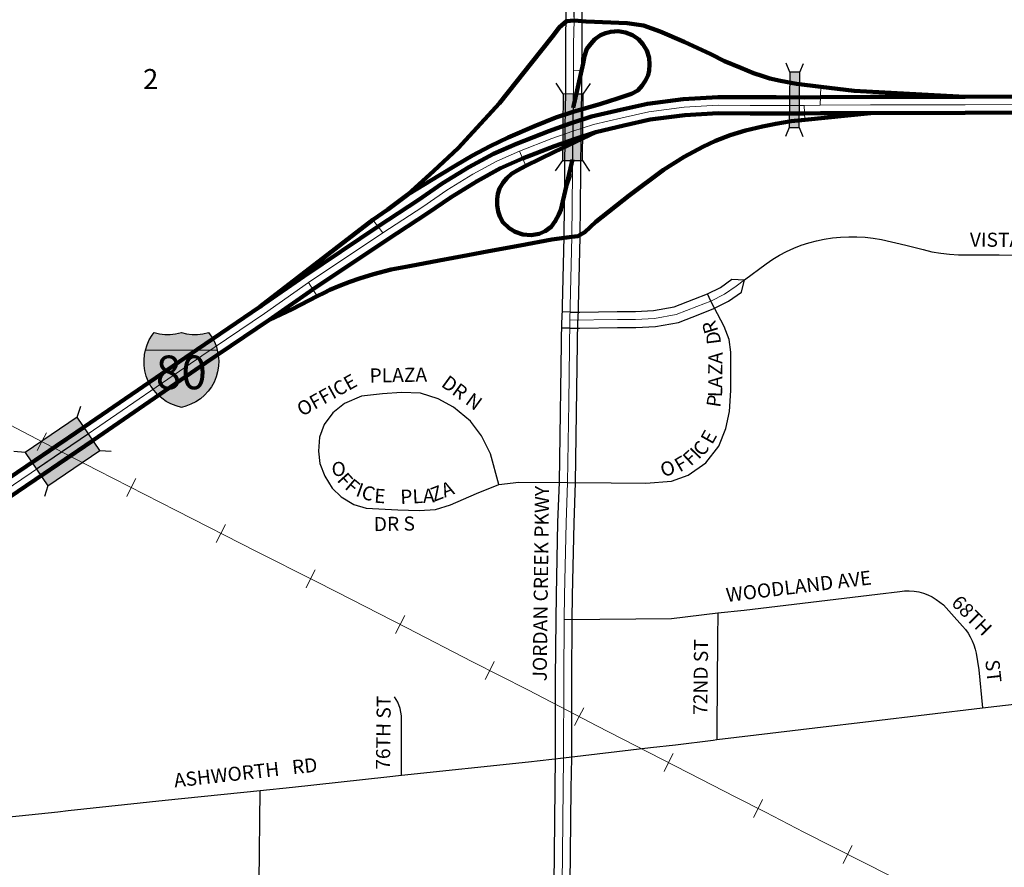
# Model space of a CAD drawing. Extents: x 168.6 to 180.3, y 101.4 to 111.8.
# Drawn here: x 172.8 to 173.8, y 109.1 to 110 of the extents above; entities that cross this region are included whole.
import ezdxf
from ezdxf.enums import TextEntityAlignment as Align

# ---------------------------------------------------------------- set-up
doc = ezdxf.new("R2010")
doc.units = ezdxf.units.MI
doc.header["$MEASUREMENT"] = 0
doc.linetypes.add('DOT', pattern=[0.025, 0.005, -0.02])
for name, color, linetype, lineweight in [('tdCiCityCartoExten', 7, 'Continuous', 30), ('tdCiCityDivCarto', 7, 'Continuous', 30), ('tdCiCityDivCL', 2, 'Continuous', 13), ('tdCiCityStreetCL', 7, 'Continuous', 30), ('tdCiCityStreetTxt', 7, 'Continuous', 0), ('tdCiInt', 204, 'Continuous', 120), ('tdCiIntCL', 204, 'Continuous', 13), ('tdCiIntRamp', 204, 'Continuous', 120), ('tdCiIntRampCL', 204, 'Continuous', 13), ('tdCiRRCL', 40, 'Continuous', 13), ('tdCiSectLine', 7, 'DOT', 13), ('tdCiSectNmbr', 7, 'Continuous', 0), ('tdCiShieldInt', 7, 'Continuous', 0), ('tdCiStrucDataInt', 7, 'Continuous', 0), ('tdCiStrucDataMuni', 7, 'Continuous', 0)]:
    doc.layers.add(name, color=color, linetype=linetype, lineweight=lineweight)
doc.styles.add('Straight CC', font='FANCY.shx')
doc.styles.add('Style-GEOMETRICFUTURA_211_L_L', font='GEOMETRICFUTURA_211_L_L.shx')

# ---------------------------------------------------------------- blocks, each defined once
blk = doc.blocks.new('BRMUM_8')
at = {"layer": 'tdCiStrucDataMuni', "color": 7, "linetype": 'Continuous', "lineweight": 30, "ltscale": 0.05}
for points in [[(0.022, 0.01), (-0.022, 0.01), (-0.02907, 0.01707)], [(0.022, -0.01), (0.022, 0), (0.022, 0.01), (0.02907, 0.01707)], [(-0.022, 0.01), (-0.022, 0), (-0.022, -0.01), (-0.02907, -0.01707)], [(-0.022, 0), (0, 0), (0.022, 0)], [(-0.022, -0.01), (0.022, -0.01), (0.02907, -0.01707)]]:
    blk.add_lwpolyline(points, dxfattribs=at)
at = {"layer": 'tdCiStrucDataMuni', "color": 7, "linetype": 'Continuous', "lineweight": 30, "ltscale": 0.05, "extrusion": (0, 0, -1)}
blk.add_solid([(0.022, 0.01), (-0.022, 0.01), (0.022, -0.01), (-0.022, -0.01)], dxfattribs=at)
blk = doc.blocks.new('BRMUI_10')
at = {"layer": 'tdCiStrucDataInt', "color": 204, "linetype": 'Continuous', "lineweight": 120, "ltscale": 0.05}
for p, q in [((-0.025, 0.008), (0.025, 0.008)), ((-0.025, -0.008), (0.025, -0.008))]:
    blk.add_line(p, q, dxfattribs=at)
at = {"layer": 'tdCiStrucDataInt', "color": 7, "linetype": 'Continuous', "lineweight": 30, "ltscale": 0.05}
for points in [[(0.025, 0.02), (-0.025, 0.02), (-0.03207, 0.02707)], [(0.025, -0.02), (0.025, 0), (0.025, 0.02), (0.03207, 0.02707)], [(-0.025, 0.02), (-0.025, 0), (-0.025, -0.02), (-0.03207, -0.02707)], [(-0.025, 0), (0, 0), (0.025, 0)], [(-0.025, -0.02), (0.025, -0.02), (0.03207, -0.02707)]]:
    blk.add_lwpolyline(points, dxfattribs=at)
blk.add_solid([(-0.025, 0.02), (0.025, 0.02), (-0.025, -0.02), (0.025, -0.02)], dxfattribs=at)
blk = doc.blocks.new('SHIELD_INT_2_1')
at = {"layer": 'tdCiShieldInt', "linetype": 'Continuous', "lineweight": 30, "ltscale": 0.05}
for color, points in [(1, [(0.03571, 0.01981), (-0.03571, 0.01981), (-0.03407, 0.02498), (-0.03183, 0.02992), (-0.02904, 0.03457), (-0.02714, 0.03715), (-0.02187, 0.03587), (-0.01649, 0.03521), (-0.01106, 0.03519), (-0.00567, 0.0358), (0, 0.03715), (0.00527, 0.03587), (0.01065, 0.03521), (0.01608, 0.03519), (0.02147, 0.0358), (0.02714, 0.03715), (0.03025, 0.03271), (0.03282, 0.02793), (0.03482, 0.02289)]), (162, [(0, -0.03715), (-0.00524, -0.03576), (-0.01029, -0.03376), (-0.01506, -0.03119), (-0.01951, -0.02808), (-0.02356, -0.02448), (-0.02716, -0.02042), (-0.03027, -0.01598), (-0.03283, -0.0112), (-0.03483, -0.00616), (-0.03622, -0.00091), (-0.03699, 0.00446), (-0.03712, 0.00988), (-0.03663, 0.01528), (-0.03571, 0.01981), (0.03571, 0.01981), (0.03674, 0.01449), (0.03714, 0.00908), (0.03691, 0.00366), (0.03605, -0.00169), (0.03457, -0.00691), (0.03249, -0.01192), (0.02984, -0.01665), (0.02666, -0.02105), (0.02299, -0.02504), (0.01888, -0.02857), (0.01438, -0.03161), (0.00956, -0.03409), (0.00448, -0.036)])]:
    blk.add_hatch(color=color, dxfattribs=at).paths.add_polyline_path(points)
at = {"layer": 'tdCiShieldInt', "color": 7, "linetype": 'Continuous', "lineweight": 13, "ltscale": 0.05}
blk.add_line((-0.03571, 0.01981), (0.03571, 0.01981), dxfattribs=at)
at = {"layer": 'tdCiShieldInt', "color": 7, "linetype": 'Continuous', "lineweight": 30, "ltscale": 0.05}
blk.add_lwpolyline([(-0.01377, 0.0352), (-0.01106, 0.03519), (-0.00567, 0.0358), (0, 0.03715), (0.00527, 0.03587), (0.01065, 0.03521), (0.01608, 0.03519), (0.02147, 0.0358), (0.02714, 0.03715), (0.03025, 0.03271), (0.03282, 0.02793), (0.03482, 0.02289), (0.03571, 0.01981), (0.03674, 0.01449), (0.03714, 0.00908), (0.03691, 0.00366), (0.03605, -0.00169), (0.03457, -0.00691), (0.03249, -0.01192), (0.02984, -0.01665), (0.02666, -0.02105), (0.02299, -0.02504), (0.01888, -0.02857), (0.01438, -0.03161), (0.00956, -0.03409), (0.00448, -0.036), (0, -0.03715), (-0.00524, -0.03576), (-0.01029, -0.03376), (-0.01506, -0.03119), (-0.01951, -0.02808), (-0.02356, -0.02448), (-0.02716, -0.02042), (-0.03027, -0.01598), (-0.03283, -0.0112), (-0.03483, -0.00616), (-0.03622, -0.00091), (-0.03699, 0.00446), (-0.03712, 0.00988), (-0.03663, 0.01528), (-0.03571, 0.01981), (-0.03407, 0.02498), (-0.03183, 0.02992), (-0.02904, 0.03457), (-0.02714, 0.03715), (-0.02187, 0.03587), (-0.01649, 0.03521), (-0.01377, 0.0352)], close=True, dxfattribs=at)
at = {"layer": 'tdCiShieldInt', "color": 7, "linetype": 'Continuous', "lineweight": 0, "insert": (0, -0.00238), "char_height": 0.0334764, "attachment_point": 5, "line_spacing_factor": 0.6, "style": 'Straight CC'}
blk.add_mtext('\\fTrebuchet MS|b0|i0|c00|p39;\\T1.090;80', dxfattribs=at)

msp = doc.modelspace()

# ---------------------------------------------------------------- linework, layer by layer
at = {"layer": 'tdCiCityCartoExten', "color": 7, "linetype": 'Continuous', "lineweight": 30, "ltscale": 0.05}
for p, q in [((173.52833, 109.67758), (173.52508, 109.6849)), ((173.38846, 109.66663), (173.38046, 109.66682)), ((173.38808, 109.65064), (173.38016, 109.65082))]:
    msp.add_line(p, q, dxfattribs=at)
at = {"layer": 'tdCiCityDivCarto', "ltscale": 0.05}
for points in [[(173.38433, 109.96639), (173.38411, 109.93356), (173.38386, 109.90651), (173.38386, 109.88287), (173.38368, 109.86987), (173.38333, 109.84765), (173.38332, 109.84668), (173.38289, 109.80492), (173.3822, 109.74147), (173.38027, 109.65882)], [(173.40033, 109.96673), (173.40011, 109.93333), (173.39986, 109.90644), (173.39986, 109.88276), (173.39968, 109.86964), (173.39933, 109.84744), (173.39932, 109.84652), (173.39888, 109.80475), (173.3982, 109.74119), (173.39627, 109.65845)], [(173.37414, 108.5826), (173.36624, 108.59049), (173.36649, 108.6159), (173.36748, 108.68593), (173.3683, 108.77111), (173.36962, 108.84838), (173.37027, 108.9087), (173.37077, 108.9503), (173.37176, 109.02927), (173.37225, 109.069), (173.3729, 109.129), (173.37373, 109.19346), (173.37413, 109.22373), (173.37419, 109.3024), (173.37473, 109.36106), (173.37504, 109.38535), (173.37652, 109.45746), (173.3781, 109.49762), (173.38027, 109.65874)], [(173.37414, 108.5826), (173.38237, 108.59101), (173.38249, 108.61571), (173.38348, 108.68574), (173.3843, 108.77089), (173.38561, 108.84816), (173.38627, 108.90852), (173.38677, 108.9501), (173.38775, 109.02908), (173.38825, 109.06881), (173.3889, 109.12881), (173.38972, 109.19325), (173.39013, 109.22362), (173.39019, 109.30232), (173.39073, 109.36088), (173.39104, 109.38508), (173.39252, 109.45699), (173.39409, 109.4972), (173.39627, 109.65853)]]:
    msp.add_lwpolyline(points, dxfattribs=at)
at = {"layer": 'tdCiCityDivCarto', "color": 7, "linetype": 'Continuous', "lineweight": 30, "ltscale": 0.05}
for points in [[(173.38808, 109.65064), (173.39837, 109.65076), (173.4357, 109.65124), (173.45398, 109.65142), (173.47331, 109.65232), (173.49623, 109.65638), (173.5174, 109.66466), (173.53158, 109.67026), (173.54612, 109.67746), (173.55889, 109.68644), (173.56209, 109.69884)], [(173.38846, 109.66663), (173.39817, 109.66676), (173.43552, 109.66724), (173.45353, 109.66741), (173.47153, 109.66825), (173.49188, 109.67186), (173.51155, 109.67955), (173.52508, 109.6849), (173.53793, 109.69126), (173.54929, 109.69924), (173.56209, 109.69884)]]:
    msp.add_lwpolyline(points, dxfattribs=at)
at = {"layer": 'tdCiCityDivCL', "color": 2, "linetype": 'Continuous', "lineweight": 13, "ltscale": 0.05}
for points in [[(173.38827, 109.65863), (173.3902, 109.74133), (173.39089, 109.80484), (173.39103, 109.81825), (173.39124, 109.83899), (173.39132, 109.8466), (173.39133, 109.84754), (173.39143, 109.85389), (173.39162, 109.86575), (173.39168, 109.86975), (173.39186, 109.88282), (173.39186, 109.90647), (173.39211, 109.93344), (173.39254, 109.95656), (173.39241, 109.96269), (173.39276, 109.98327), (173.3935, 110.03199), (173.39515, 110.18391), (173.39637, 110.21168)], [(173.38827, 109.65863), (173.43561, 109.65924), (173.45375, 109.65941), (173.47242, 109.66029), (173.49405, 109.66412), (173.51447, 109.67211), (173.52833, 109.67758), (173.54202, 109.68436), (173.55371, 109.69256), (173.56209, 109.69884)], [(173.37414, 108.5826), (173.37449, 108.6158), (173.37548, 108.68584), (173.37577, 108.71654), (173.3763, 108.771), (173.37708, 108.81684), (173.37762, 108.84827), (173.37827, 108.90861), (173.3786, 108.93652), (173.37877, 108.9502), (173.37976, 109.02918), (173.38025, 109.0689), (173.38057, 109.09879), (173.3809, 109.12891), (173.38173, 109.19336), (173.38213, 109.22367), (173.38219, 109.30236), (173.38273, 109.36097), (173.38304, 109.38522), (173.38452, 109.45723), (173.38609, 109.49741), (173.38716, 109.57672), (173.38827, 109.65863)]]:
    msp.add_lwpolyline(points, dxfattribs=at)
at = {"layer": 'tdCiCityStreetCL', "color": 7, "linetype": 'Continuous', "lineweight": 30, "ltscale": 0.05}
for points in [[(173.56209, 109.69884), (173.58341, 109.71476), (173.58995, 109.71922), (173.59673, 109.72329), (173.60374, 109.72698), (173.61095, 109.73025), (173.61833, 109.73311), (173.62586, 109.73554), (173.63352, 109.73754), (173.64128, 109.73909), (173.64933, 109.74037), (173.65744, 109.7412), (173.66558, 109.74159), (173.67373, 109.74155), (173.68186, 109.74106), (173.68996, 109.74013), (173.698, 109.73877), (173.72233, 109.73318), (173.73943, 109.72874), (173.74815, 109.72672), (173.75696, 109.72517), (173.76585, 109.72409), (173.77477, 109.72348), (173.81505, 109.72348), (173.83544, 109.72316)], [(173.31782, 109.49541), (173.33759, 109.49777), (173.38609, 109.49741), (173.42942, 109.497), (173.46378, 109.49668), (173.48931, 109.4985), (173.50609, 109.5047), (173.52359, 109.51674), (173.53636, 109.53351), (173.54329, 109.55102), (173.54693, 109.5678), (173.54839, 109.58859), (173.54839, 109.62688), (173.54657, 109.63928), (173.54183, 109.65241), (173.52833, 109.67758)], [(173.31782, 109.49541), (173.3095, 109.52586), (173.30039, 109.54373), (173.28944, 109.55832), (173.27267, 109.57217), (173.25735, 109.58056), (173.23984, 109.58603), (173.22088, 109.58676), (173.20191, 109.5853), (173.18112, 109.58312), (173.16435, 109.57582), (173.15268, 109.5667), (173.14392, 109.55503), (173.13955, 109.54227), (173.13845, 109.52841), (173.13991, 109.51601), (173.14465, 109.50361), (173.15195, 109.49157), (173.16106, 109.48318), (173.17346, 109.47553), (173.18586, 109.47188), (173.21723, 109.47005), (173.23838, 109.46932), (173.2548, 109.47042), (173.26975, 109.47516), (173.29564, 109.48647), (173.31782, 109.49541)], [(173.53527, 109.36766), (173.56158, 109.37046), (173.69425, 109.38641), (173.71628, 109.38904), (173.72101, 109.38957), (173.72576, 109.38966), (173.7305, 109.38931), (173.73519, 109.38852), (173.73979, 109.38729), (173.74425, 109.38564), (173.74853, 109.38359), (173.75261, 109.38114), (173.75968, 109.37572), (173.76776, 109.36666), (173.77875, 109.35435), (173.78155, 109.35106), (173.78413, 109.34756), (173.78641, 109.34386), (173.78837, 109.33998), (173.79, 109.33595), (173.79129, 109.33179), (173.79223, 109.32755), (173.79487, 109.31094), (173.7987, 109.27338)], [(173.38273, 109.36097), (173.48937, 109.36219), (173.53527, 109.36766)], [(173.53527, 109.36766), (173.53511, 109.34202), (173.53445, 109.25291), (173.53437, 109.24172)], [(173.22087, 109.20629), (173.22081, 109.26529), (173.21972, 109.27272), (173.21746, 109.27902), (173.21413, 109.28423)], [(173.7987, 109.27338), (173.85844, 109.2804)], [(173.53437, 109.24172), (173.57362, 109.24653), (173.63189, 109.25341), (173.68788, 109.26001), (173.7987, 109.27338)], [(173.22087, 109.20629), (173.34707, 109.21957), (173.38213, 109.22367), (173.46865, 109.23379), (173.49322, 109.23667), (173.53084, 109.2412), (173.53437, 109.24172)], [(173.08051, 109.19112), (173.11263, 109.19442), (173.2065, 109.20477), (173.22087, 109.20629)], [(172.73433, 109.15496), (172.85056, 109.16696), (172.87919, 109.17002), (172.88948, 109.17112), (172.98603, 109.18143), (173.08051, 109.19112)], [(173.10143, 109.02774), (173.10137, 109.0329), (173.09981, 109.0391), (173.09786, 109.04518), (173.09552, 109.05112), (173.09281, 109.05691), (173.08727, 109.06614), (173.08502, 109.06967), (173.08317, 109.07343), (173.08174, 109.07738), (173.08075, 109.08145), (173.08022, 109.08561), (173.07955, 109.10038), (173.08051, 109.19112)]]:
    msp.add_lwpolyline(points, dxfattribs=at)
at = {"layer": 'tdCiInt', "color": 204, "linetype": 'Continuous', "lineweight": 120, "ltscale": 0.05}
for points in [[(172.73731, 109.43832), (172.86473, 109.52476), (172.8774, 109.53336), (172.89043, 109.54219), (172.90511, 109.55215), (173.01789, 109.62965), (173.08009, 109.67197), (173.12411, 109.70253), (173.19806, 109.75201), (173.23765, 109.77804), (173.26152, 109.79444), (173.28803, 109.81082), (173.31231, 109.82398), (173.33516, 109.83397), (173.36749, 109.84661), (173.38875, 109.85417), (173.40972, 109.86099), (173.43858, 109.86761), (173.46549, 109.87376), (173.50112, 109.87832), (173.53549, 109.88031), (173.56758, 109.88018), (173.59329, 109.88018), (173.62111, 109.88006), (173.63723, 109.88041), (173.68722, 109.88055), (173.78123, 109.8806), (173.97436, 109.88196)], [(172.74627, 109.42507), (172.87372, 109.51152), (172.88638, 109.52012), (172.89941, 109.52895), (172.91413, 109.53894), (173.02692, 109.61644), (173.08915, 109.65878), (173.13312, 109.68931), (173.2069, 109.73867), (173.24658, 109.76476), (173.27027, 109.78103), (173.29605, 109.79697), (173.31933, 109.80959), (173.34128, 109.81918), (173.37308, 109.83162), (173.3939, 109.83903), (173.41399, 109.84556), (173.44215, 109.85201), (173.46829, 109.85799), (173.5026, 109.86238), (173.53592, 109.86431), (173.56755, 109.86418), (173.59326, 109.86418), (173.62125, 109.86406), (173.63743, 109.86441), (173.68724, 109.86455), (173.78129, 109.8646), (173.9744, 109.86596)]]:
    msp.add_lwpolyline(points, dxfattribs=at)
at = {"layer": 'tdCiIntCL', "color": 204, "linetype": 'Continuous', "lineweight": 13, "ltscale": 0.05}
msp.add_lwpolyline([(172.74179, 109.4317), (172.86922, 109.51814), (172.88189, 109.52674), (172.89492, 109.53557), (172.90962, 109.54555), (173.0224, 109.62305), (173.08462, 109.66537), (173.12861, 109.69592), (173.20248, 109.74534), (173.24211, 109.7714), (173.2659, 109.78774), (173.29204, 109.80389), (173.31582, 109.81678), (173.33822, 109.82657), (173.37028, 109.83911), (173.39132, 109.8466), (173.41186, 109.85328), (173.44036, 109.85981), (173.46689, 109.86587), (173.50186, 109.87035), (173.53571, 109.87231), (173.56756, 109.87218), (173.59328, 109.87218), (173.62118, 109.87206), (173.63733, 109.87241), (173.68723, 109.87255), (173.78126, 109.8726), (173.97438, 109.87396)], dxfattribs=at)
at = {"layer": 'tdCiIntRamp', "color": 204, "linetype": 'Continuous', "lineweight": 120, "ltscale": 0.05}
for points in [[(173.39254, 109.95656), (173.38491, 109.95583), (173.37766, 109.94954), (173.37191, 109.94179), (173.35928, 109.9256), (173.31854, 109.87422), (173.27743, 109.82961), (173.25301, 109.80724), (173.22738, 109.78342)], [(173.54196, 109.91615), (173.52855, 109.92315), (173.5019, 109.93521), (173.47808, 109.94563), (173.46155, 109.95159), (173.44517, 109.95397), (173.40452, 109.95546), (173.39254, 109.95656)], [(173.39168, 109.86975), (173.4016, 109.91363), (173.40293, 109.92113), (173.40522, 109.92838), (173.40921, 109.93346), (173.41332, 109.93793), (173.41864, 109.94192), (173.4236, 109.94398), (173.42892, 109.94531), (173.43629, 109.94579), (173.44367, 109.94458), (173.45068, 109.94192), (173.45649, 109.93805), (173.46096, 109.9331), (173.46483, 109.92669), (173.46712, 109.91944), (173.46761, 109.91266), (173.46725, 109.90686), (173.46604, 109.90215), (173.46362, 109.89671), (173.46011, 109.89175), (173.45576, 109.88703), (173.44971, 109.88365), (173.43581, 109.87893)], [(173.57099, 109.90424), (173.55834, 109.9096), (173.54196, 109.91615)], [(173.78123, 109.8806), (173.67108, 109.88672), (173.63785, 109.89054), (173.61358, 109.89366), (173.59779, 109.89649), (173.58722, 109.89887), (173.58007, 109.90126), (173.57099, 109.90424)], [(173.43581, 109.87893), (173.41901, 109.87373), (173.39162, 109.86575)], [(173.39162, 109.86575), (173.37439, 109.85995), (173.35324, 109.85161), (173.327, 109.84012), (173.30899, 109.83166), (173.29146, 109.82223), (173.27525, 109.81268), (173.25954, 109.80301), (173.22738, 109.78342)], [(173.3902, 109.74133), (173.39633, 109.74223), (173.40333, 109.74625), (173.41405, 109.75623), (173.4474, 109.78243), (173.4815, 109.80819), (173.50205, 109.82115), (173.52037, 109.83098), (173.53317, 109.83693), (173.54776, 109.84244), (173.5631, 109.84706), (173.57978, 109.85123), (173.59303, 109.85391), (173.60822, 109.85644), (173.62177, 109.85793), (173.68724, 109.86455)], [(173.39103, 109.81825), (173.37935, 109.76836), (173.37749, 109.76352), (173.37385, 109.7569), (173.36975, 109.75146), (173.36365, 109.74714), (173.35776, 109.74446), (173.34972, 109.74327), (173.34172, 109.74383), (173.33387, 109.74644), (173.3281, 109.75001), (173.32166, 109.756), (173.31874, 109.7617), (173.31701, 109.76675), (173.31615, 109.77281), (173.31615, 109.77886), (173.31672, 109.78406), (173.31845, 109.78954), (173.32192, 109.79545), (173.32581, 109.79992), (173.33043, 109.80396), (173.33605, 109.80728), (173.34442, 109.81219), (173.37309, 109.82587), (173.41399, 109.84556)], [(173.08009, 109.67197), (173.19244, 109.75852), (173.20743, 109.76879), (173.21541, 109.77448), (173.22206, 109.77943), (173.22738, 109.78342)], [(173.30768, 109.72712), (173.33898, 109.733), (173.37037, 109.73871), (173.3902, 109.74133)], [(173.28701, 109.72323), (173.30768, 109.72712)], [(173.08915, 109.65878), (173.11233, 109.6696), (173.13709, 109.68247), (173.14393, 109.68573), (173.14973, 109.68865), (173.15917, 109.69283), (173.16949, 109.69678), (173.17936, 109.70007), (173.19298, 109.70446), (173.21076, 109.70885), (173.22876, 109.71237), (173.2584, 109.71785), (173.28701, 109.72323)]]:
    msp.add_lwpolyline(points, dxfattribs=at)
at = {"layer": 'tdCiIntRampCL', "color": 204, "linetype": 'Continuous', "lineweight": 0, "ltscale": 0.05}
for points in [[(173.63733, 109.87241), (173.63785, 109.89054), (173.61358, 109.89366), (173.59779, 109.89649), (173.58722, 109.89887), (173.58007, 109.90126), (173.57099, 109.90424), (173.55834, 109.9096), (173.54196, 109.91615), (173.52855, 109.92315), (173.5019, 109.93521), (173.47808, 109.94563), (173.46155, 109.95159), (173.44517, 109.95397), (173.40452, 109.95546), (173.39254, 109.95656), (173.38491, 109.95583), (173.37766, 109.94954), (173.37191, 109.94179), (173.35928, 109.9256), (173.31854, 109.87422), (173.27743, 109.82961), (173.25301, 109.80724), (173.22738, 109.78342)], [(173.39186, 109.90647), (173.40118, 109.90701), (173.4016, 109.91363), (173.40293, 109.92113), (173.40522, 109.92838), (173.40921, 109.93346), (173.41332, 109.93793), (173.41864, 109.94192), (173.4236, 109.94398), (173.42892, 109.94531), (173.4363, 109.94579), (173.44367, 109.94458), (173.45068, 109.94192), (173.45649, 109.93805), (173.46096, 109.9331), (173.46483, 109.92669), (173.46712, 109.91944), (173.46761, 109.91266), (173.46725, 109.90686), (173.46604, 109.90215), (173.46362, 109.89671), (173.46011, 109.89175), (173.45576, 109.88703), (173.44971, 109.88365), (173.43581, 109.87893), (173.41901, 109.87373), (173.39162, 109.86575), (173.37439, 109.85995), (173.35324, 109.85161), (173.327, 109.84012), (173.30899, 109.83166), (173.29146, 109.82223), (173.27526, 109.81268), (173.25954, 109.80301), (173.22738, 109.78342)], [(173.12861, 109.69592), (173.13709, 109.68247), (173.14393, 109.68573), (173.14973, 109.68865), (173.15917, 109.69283), (173.16949, 109.69678), (173.17937, 109.70007), (173.19298, 109.70446), (173.21076, 109.70885), (173.22876, 109.71237), (173.2584, 109.71785), (173.28701, 109.72323), (173.30768, 109.72712), (173.33898, 109.733), (173.37037, 109.73871), (173.3902, 109.74133), (173.39633, 109.74223), (173.40333, 109.74625), (173.41405, 109.75623), (173.4474, 109.78243), (173.4815, 109.80819), (173.50205, 109.82115), (173.52037, 109.83098), (173.53317, 109.83693), (173.54776, 109.84244), (173.5631, 109.84706), (173.57978, 109.85123), (173.59303, 109.85391), (173.60822, 109.85644), (173.62177, 109.85793), (173.62118, 109.87206)], [(173.39089, 109.80484), (173.37988, 109.77268), (173.37935, 109.76836), (173.37749, 109.76352), (173.37385, 109.7569), (173.36975, 109.75146), (173.36365, 109.74714), (173.35776, 109.74446), (173.34972, 109.74327), (173.34172, 109.74383), (173.33387, 109.74644), (173.3281, 109.75001), (173.32166, 109.756), (173.31874, 109.7617), (173.31701, 109.76675), (173.31615, 109.77281), (173.31615, 109.77886), (173.31672, 109.78406), (173.31845, 109.78954), (173.32192, 109.79545), (173.32581, 109.79992), (173.33043, 109.80396), (173.33605, 109.80728), (173.34442, 109.81219), (173.33822, 109.82657)], [(173.20248, 109.74534), (173.19244, 109.75852), (173.20743, 109.76879), (173.21541, 109.77448), (173.22206, 109.77943), (173.22738, 109.78342)]]:
    msp.add_lwpolyline(points, dxfattribs=at)
at = {"layer": 'tdCiRRCL', "color": 40, "linetype": 'Continuous', "lineweight": 13, "ltscale": 0.05}
for points in [[(173.83901, 109.04314), (173.77846, 109.07145), (173.70794, 109.10579), (173.62091, 109.14957), (173.5829, 109.16949), (173.55328, 109.18443), (173.50636, 109.20881), (173.41459, 109.25568), (173.40884, 109.25862), (173.34671, 109.29112), (173.2914, 109.31917), (173.22639, 109.35273), (173.15692, 109.38838), (173.1341, 109.39983), (173.07749, 109.42822), (172.99702, 109.46938), (172.91916, 109.50922), (172.86516, 109.53701), (172.83161, 109.55457)], [(172.86806, 109.54678), (172.86342, 109.53792), (172.85878, 109.52906)], [(172.95693, 109.50113), (172.95237, 109.49223), (172.94782, 109.48332)], [(173.04595, 109.45559), (173.0414, 109.44668), (173.03684, 109.43778)], [(173.13513, 109.4105), (173.13064, 109.40156), (173.12616, 109.39262)], [(173.2243, 109.36504), (173.21973, 109.35614), (173.21516, 109.34725)], [(173.31319, 109.31934), (173.30866, 109.31042), (173.30414, 109.3015)], [(173.40215, 109.2734), (173.39752, 109.26454), (173.39288, 109.25568)], [(173.49107, 109.22785), (173.48652, 109.21894), (173.48197, 109.21004)], [(173.57997, 109.18217), (173.57546, 109.17324), (173.57096, 109.16431)], [(173.66896, 109.1366), (173.66446, 109.12766), (173.65997, 109.11872)]]:
    msp.add_lwpolyline(points, dxfattribs=at)
at = {"layer": 'tdCiSectLine', "color": 7, "linetype": 'DOT', "lineweight": 13, "ltscale": 0.05}
msp.add_line((173.39254, 109.95656), (173.39471, 110.12754), dxfattribs=at)
at = {"layer": 'tdCiStrucDataMuni', "color": 7, "linetype": 'Continuous', "lineweight": 30, "ltscale": 0.05}
for points in [[(173.61695, 109.90503), (173.61195, 109.90508), (173.60695, 109.90513), (173.6035, 109.914)], [(173.61644, 109.85003), (173.61695, 109.90503), (173.62057, 109.91384)], [(173.60695, 109.90513), (173.60644, 109.85013), (173.60282, 109.84132)], [(173.60644, 109.85013), (173.61144, 109.85008), (173.61644, 109.85003), (173.61989, 109.84116)]]:
    msp.add_lwpolyline(points, dxfattribs=at)
at = {"layer": 'tdCiStrucDataMuni', "color": 7, "linetype": 'Continuous', "lineweight": 30, "ltscale": 0.05, "extrusion": (0, 0, -1)}
msp.add_solid([(-173.61695, 109.90503), (-173.61644, 109.85003), (-173.60695, 109.90513), (-173.60644, 109.85013)], dxfattribs=at)

# ---------------------------------------------------------------- block references
at = {"layer": 'tdCiShieldInt', "color": 162, "linetype": 'Continuous', "lineweight": 30, "ltscale": 0.05}
msp.add_blockref('SHIELD_INT_2_1', (173.0021, 109.6091), dxfattribs=at)
at = {"layer": 'tdCiStrucDataInt', "color": 7, "linetype": 'Continuous', "lineweight": 30, "ltscale": 0.05, "xscale": 1.250000166950343, "yscale": 1.000002720659106, "zscale": 1.250000166950343, "rotation": 214.1507563359123}
msp.add_blockref('BRMUI_10', (172.88406, 109.52821), dxfattribs=at)
at = {"layer": 'tdCiStrucDataMuni', "color": 7, "linetype": 'Continuous', "lineweight": 30, "ltscale": 0.05, "xscale": 1.500000469648991, "yscale": 1.000001850716, "zscale": 1.500000469648991, "rotation": 269.4638927324206}
msp.add_blockref('BRMUM_8', (173.39132, 109.8504), dxfattribs=at)

# ---------------------------------------------------------------- texts
at = {"layer": 'tdCiCityStreetTxt', "color": 7, "linetype": 'Continuous', "lineweight": 0, "style": 'Style-GEOMETRICFUTURA_211_L_L'}
for s, rotation, p in [('VISTA DR', 359.64907, (173.82619, 109.73147)), ('PLAZA', 0.99401, (173.21791, 109.59711)), ('OFFICE', 28.99401, (173.15005, 109.57815)), ('DR N', 323.99401, (173.27701, 109.58079)), ('O', 359, (173.15839, 109.50376)), ('F', 312, (173.15961, 109.49537)), ('F', 319.75838, (173.16766, 109.48828)), ('IC', 339.84015, (173.18293, 109.48124)), ('E', 355.994, (173.19905, 109.47693)), ('PLA', 2.71112, (173.23708, 109.47672)), ('ZA', 21.26995, (173.26381, 109.48206)), ('DR S', 0.99401, (173.21399, 109.44923)), ('68TH', 314.56464, (173.78294, 109.36016)), ('ST', 276.09476, (173.80245, 109.30918))]:
    msp.add_text(s, height=0.014, rotation=rotation, dxfattribs=at).set_placement(p, align=Align.CENTER)
for s, rotation, p in [('R', 107.20958, (173.52277, 109.64371)), ('D', 97.16184, (173.52485, 109.63364)), ('A', 88.5417, (173.5259, 109.6155)), ('Z', 88.5417, (173.52574, 109.60411)), ('A', 88.5417, (173.5257, 109.59158)), ('L', 87.63069, (173.52558, 109.5824)), ('P', 81.45253, (173.52389, 109.57341)), ('E', 60.91179, (173.51747, 109.5411)), ('I', 46.07654, (173.50624, 109.52925)), ('C', 52.31652, (173.50929, 109.53078)), ('F', 30.25288, (173.49052, 109.51924)), ('F', 42.51813, (173.499, 109.52324)), ('O', 19.8763, (173.47651, 109.51546))]:
    msp.add_text(s, height=0.014, rotation=rotation, dxfattribs=at).set_placement(p, align=Align.TOP_LEFT)
for s, rotation, p in [('JORDAN CREEK PKWY', 89.2815, (173.36528, 109.29959)), ('WOODLAND AVE', 6.94652, (173.54447, 109.37844)), ('72ND ST', 89.2815, (173.5249, 109.2662)), ('76TH ST', 89.2815, (173.20949, 109.21168)), ('ASHWORTH   RD', 6.38102, (172.99549, 109.19408))]:
    msp.add_text(s, height=0.014, rotation=rotation, dxfattribs=at).set_placement(p)
at = {"layer": 'tdCiSectNmbr', "color": 7, "linetype": 'Continuous', "lineweight": 0, "style": 'Style-GEOMETRICFUTURA_211_L_L'}
msp.add_text('2', height=0.02, rotation=359.98781, dxfattribs=at).set_placement((172.97159, 109.88826), align=Align.CENTER)

doc.saveas('drawing.dxf')
